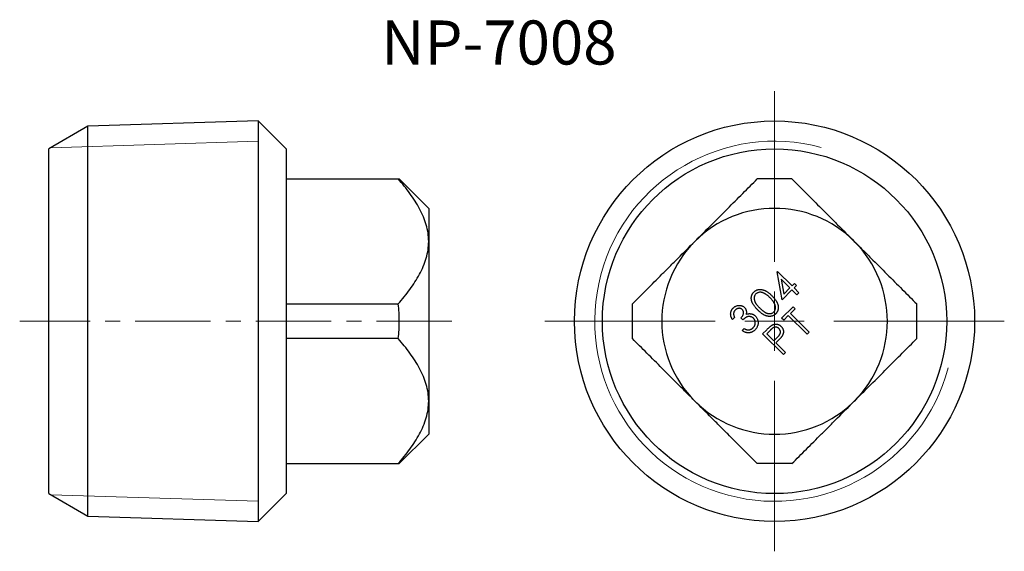
# Model space of a CAD drawing. Units: millimetres. Extents: x 10.3 to 93.2, y 6.6 to 51.3.
import ezdxf

# ---------------------------------------------------------------- set-up
doc = ezdxf.new("R2010")
doc.units = ezdxf.units.MM
doc.header["$LTSCALE"] = 0.5
doc.linetypes.add('CENTERX2', pattern=[20.32, 12.7, -2.54, 2.54, -2.54])
doc.styles.add('SLDTEXTSTYLE0', font='TXT', dxfattribs={"width": 0.75, "bigfont": 'bigfont'})

# ---------------------------------------------------------------- blocks, each defined once
blk = doc.blocks.new('SW_CENTERMARKSYMBOL_0')
at = {"color": 0, "linetype": 'Continuous', "lineweight": 18}
for p, q in [((0, 5), (0, 19.351)), ((0, 0), (0, 2.5)), ((-5, 0), (-19.351, 0)), ((0, 0), (-2.5, 0)), ((0, 0), (0, -2.5)), ((0, 0), (2.5, 0)), ((5, 0), (19.351, 0)), ((0, -5), (0, -19.351))]:
    blk.add_line(p, q, dxfattribs=at)

msp = doc.modelspace()

# ---------------------------------------------------------------- linework, layer by layer
at = {"color": 7, "linetype": 'Continuous', "lineweight": 25}
for p, q in [((16.009, 42.351), (12.713, 40.449)), ((30.362, 42.8), (16.009, 42.351)), ((16.009, 9.546), (16.009, 42.351)), ((32.713, 40.449), (30.362, 42.8)), ((30.362, 42.8), (30.362, 9.097)), ((12.713, 11.449), (12.713, 40.449)), ((32.713, 40.449), (32.713, 11.449)), ((32.713, 37.924), (42.15, 37.924)), ((44.713, 35.449), (42.238, 37.924)), ((44.713, 35.449), (44.713, 32.666)), ((44.713, 32.666), (44.713, 19.231)), ((74.067, 30.11), (74.102, 30.146)), ((74.479, 27.748), (74.067, 30.11)), ((74.102, 30.146), (75.322, 28.926)), ((74.418, 29.481), (74.632, 28.237)), ((75.147, 28.751), (74.418, 29.481)), ((75.322, 28.926), (75.534, 29.138)), ((75.534, 29.138), (75.702, 28.97)), ((75.315, 28.584), (74.479, 27.748)), ((74.632, 28.237), (75.147, 28.751)), ((75.722, 28.177), (75.315, 28.584)), ((75.702, 28.97), (75.49, 28.758)), ((75.49, 28.758), (75.896, 28.352)), ((75.896, 28.352), (75.722, 28.177)), ((32.713, 27.409), (42.15, 27.409)), ((74.447, 26.213), (75.407, 27.173)), ((75.578, 27.003), (75.187, 26.612)), ((75.187, 26.612), (76.767, 25.033)), ((75.407, 27.173), (75.578, 27.003)), ((70.478, 26.277), (70.299, 26.098)), ((71.18, 26.071), (71.02, 26.231)), ((74.618, 26.043), (74.447, 26.213)), ((75.009, 26.434), (74.618, 26.043)), ((76.589, 24.855), (75.009, 26.434)), ((71.116, 25.165), (71.288, 25.336)), ((72.841, 24.89), (73.189, 25.238)), ((74.591, 23.14), (72.841, 24.89)), ((73.495, 25.203), (73.186, 24.894)), ((73.186, 24.894), (73.78, 24.3)), ((76.767, 25.033), (76.589, 24.855)), ((42.15, 24.489), (32.713, 24.489)), ((73.78, 24.3), (74.08, 24.592)), ((74.076, 24.253), (73.952, 24.129)), ((73.952, 24.129), (74.765, 23.315)), ((74.765, 23.315), (74.591, 23.14)), ((44.713, 19.231), (44.713, 16.449)), ((42.238, 13.974), (44.713, 16.449)), ((32.713, 13.974), (42.15, 13.974)), ((12.713, 11.449), (16.009, 9.546)), ((30.362, 9.097), (32.713, 11.449)), ((16.009, 9.546), (30.362, 9.097))]:
    msp.add_line(p, q, dxfattribs=at)
at = {"color": 7, "linetype": 'Continuous', "lineweight": 18}
for p, q in [((30.362, 41.094), (12.886, 40.548)), ((30.362, 10.803), (12.886, 11.349))]:
    msp.add_line(p, q, dxfattribs=at)
at = {"color": 7, "linetype": 'CENTERX2', "lineweight": 18}
msp.add_line((46.669, 25.949), (10.263, 25.949), dxfattribs=at)
at = {"color": 7, "linetype": 'Continuous', "lineweight": 25}
for radius in [16.851, 14.5]:
    msp.add_circle((73.85, 25.949), radius, dxfattribs=at)
at = {"color": 7, "linetype": 'Continuous', "lineweight": 18}
msp.add_arc((73.85, 25.949), 15.146, 75, 345, dxfattribs=at)
at = {"color": 7, "linetype": 'Continuous', "lineweight": 25}
for start, end in [(45, 135), (135, 225), (315, 45), (225, 315)]:
    msp.add_arc((73.85, 25.949), 9.5, start, end, dxfattribs=at)
for points, knots in [([(44.713, 32.666), (44.713, 32.899), (44.696, 33.132), (44.628, 33.601), (44.576, 33.836), (44.377, 34.527), (44.185, 34.974), (43.716, 35.851), (43.437, 36.281), (42.828, 37.117), (42.498, 37.524), (42.15, 37.924)], [0, 0, 0, 0, 0.125, 0.125, 0.25, 0.25, 0.5, 0.5, 0.75, 0.75, 1, 1, 1, 1]), ([(42.15, 37.924), (42.182, 37.924), (42.234, 37.924), (42.231, 37.924), (42.231, 37.924)], [0, 0, 0, 0, 0.610843, 1, 1, 1, 1]), ([(67.133, 32.666), (67.366, 32.899), (67.599, 33.132), (68.067, 33.601), (68.302, 33.836), (68.993, 34.527), (69.441, 34.974), (70.317, 35.851), (70.748, 36.281), (71.584, 37.117), (71.991, 37.524), (72.39, 37.924)], [0, 0, 0, 0, 0.125, 0.125, 0.25, 0.25, 0.5, 0.5, 0.75, 0.75, 1, 1, 1, 1]), ([(75.31, 37.924), (75.069, 37.924), (74.826, 37.924), (74.338, 37.924), (74.091, 37.924), (73.356, 37.924), (72.871, 37.924), (72.39, 37.924)], [0, 0, 0, 0, 0.25, 0.25, 0.5, 0.5, 1, 1, 1, 1]), ([(75.31, 37.924), (75.708, 37.526), (76.112, 37.122), (76.94, 36.294), (77.364, 35.87), (78.021, 35.213), (78.243, 34.991), (78.698, 34.536), (78.93, 34.304), (79.629, 33.605), (80.097, 33.137), (80.568, 32.666)], [0, 0, 0, 0, 0.25, 0.25, 0.5, 0.5, 0.625, 0.625, 0.75, 0.75, 1, 1, 1, 1]), ([(42.15, 27.409), (42.496, 27.806), (42.825, 28.211), (43.429, 29.039), (43.704, 29.462), (44.058, 30.119), (44.166, 30.342), (44.357, 30.796), (44.441, 31.029), (44.643, 31.727), (44.713, 32.195), (44.713, 32.666)], [0, 0, 0, 0, 0.25, 0.25, 0.5, 0.5, 0.625, 0.625, 0.75, 0.75, 1, 1, 1, 1]), ([(61.875, 27.409), (62.273, 27.806), (62.677, 28.211), (63.505, 29.039), (63.929, 29.462), (64.586, 30.119), (64.808, 30.342), (65.263, 30.796), (65.495, 31.029), (66.194, 31.727), (66.662, 32.195), (67.133, 32.666)], [0, 0, 0, 0, 0.25, 0.25, 0.5, 0.5, 0.625, 0.625, 0.75, 0.75, 1, 1, 1, 1]), ([(80.568, 32.666), (80.801, 32.433), (81.034, 32.2), (81.502, 31.732), (81.737, 31.497), (82.428, 30.806), (82.876, 30.358), (83.752, 29.482), (84.183, 29.051), (85.019, 28.215), (85.426, 27.808), (85.825, 27.409)], [0, 0, 0, 0, 0.125, 0.125, 0.25, 0.25, 0.5, 0.5, 0.75, 0.75, 1, 1, 1, 1]), ([(72.435, 26.9), (72.407, 26.928), (72.352, 26.983), (72.277, 27.066), (72.208, 27.146), (72.147, 27.224), (72.093, 27.298), (72.046, 27.371), (72.006, 27.44), (71.973, 27.508), (71.948, 27.574), (71.926, 27.639), (71.909, 27.702), (71.896, 27.765), (71.89, 27.827), (71.887, 27.888), (71.889, 27.948), (71.896, 28.006), (71.908, 28.064), (71.923, 28.119), (71.943, 28.173), (71.967, 28.224), (71.995, 28.273), (72.027, 28.32), (72.062, 28.366), (72.089, 28.393), (72.103, 28.408)], [0, 0, 0, 0, 0.068539, 0.133057, 0.193631, 0.250531, 0.303614, 0.353461, 0.39958, 0.442416, 0.483072, 0.522023, 0.559947, 0.596663, 0.632373, 0.667306, 0.701951, 0.735942, 0.769489, 0.802733, 0.835313, 0.867831, 0.900248, 0.933051, 0.966119, 1, 1, 1, 1]), ([(72.103, 28.408), (72.117, 28.421), (72.145, 28.449), (72.192, 28.485), (72.239, 28.517), (72.289, 28.545), (72.341, 28.57), (72.395, 28.59), (72.451, 28.606), (72.509, 28.618), (72.569, 28.625), (72.63, 28.629), (72.692, 28.626), (72.756, 28.619), (72.821, 28.606), (72.887, 28.59), (72.954, 28.567), (73.023, 28.541), (73.093, 28.509), (73.165, 28.47), (73.238, 28.423), (73.314, 28.371), (73.391, 28.312), (73.469, 28.246), (73.549, 28.173), (73.602, 28.121), (73.629, 28.095)], [0, 0, 0, 0, 0.0340625, 0.0673139, 0.1002987, 0.1328916, 0.1654542, 0.1984564, 0.2315593, 0.2655035, 0.2998732, 0.334875, 0.3704366, 0.4070493, 0.4446491, 0.4836383, 0.5240535, 0.5661467, 0.6102573, 0.6569339, 0.7066268, 0.7589305, 0.8142977, 0.8730748, 0.9349498, 1, 1, 1, 1]), ([(72.276, 28.247), (72.257, 28.227), (72.221, 28.187), (72.18, 28.114), (72.15, 28.035), (72.135, 27.964), (72.13, 27.904), (72.129, 27.858), (72.133, 27.811), (72.14, 27.763), (72.151, 27.714), (72.166, 27.665), (72.186, 27.614), (72.208, 27.563), (72.236, 27.51), (72.27, 27.454), (72.31, 27.395), (72.357, 27.335), (72.41, 27.27), (72.469, 27.203), (72.534, 27.133), (72.58, 27.087), (72.604, 27.062)], [0, 0, 0, 0, 0.059205, 0.118638, 0.17941, 0.24344, 0.276726, 0.310251, 0.344597, 0.379586, 0.416184, 0.453528, 0.492507, 0.53313, 0.57632, 0.623752, 0.675397, 0.731293, 0.791618, 0.856436, 0.92605, 1, 1, 1, 1]), ([(73.468, 27.927), (73.446, 27.948), (73.404, 27.99), (73.34, 28.049), (73.277, 28.103), (73.215, 28.152), (73.154, 28.196), (73.094, 28.236), (73.036, 28.27), (72.979, 28.301), (72.923, 28.326), (72.868, 28.347), (72.815, 28.364), (72.763, 28.378), (72.713, 28.386), (72.664, 28.39), (72.617, 28.39), (72.556, 28.385), (72.485, 28.37), (72.406, 28.341), (72.335, 28.301), (72.296, 28.265), (72.276, 28.247)], [0, 0, 0, 0, 0.0665683, 0.1298384, 0.1903854, 0.2477639, 0.3026463, 0.3547594, 0.4043169, 0.4513184, 0.4962183, 0.5384964, 0.579111, 0.6178689, 0.6548771, 0.690751, 0.7250466, 0.7587392, 0.8228526, 0.8832334, 0.9417466, 1, 1, 1, 1]), ([(42.15, 24.489), (42.179, 24.73), (42.201, 24.972), (42.231, 25.461), (42.239, 25.708), (42.238, 26.443), (42.208, 26.928), (42.15, 27.409)], [0, 0, 0, 0, 0.25, 0.25, 0.5, 0.5, 1, 1, 1, 1]), ([(61.875, 24.489), (61.875, 24.73), (61.875, 24.972), (61.875, 25.461), (61.875, 25.708), (61.875, 26.443), (61.875, 26.928), (61.875, 27.409)], [0, 0, 0, 0, 0.25, 0.25, 0.5, 0.5, 1, 1, 1, 1]), ([(73.853, 27.412), (73.842, 27.433), (73.82, 27.476), (73.783, 27.54), (73.741, 27.603), (73.696, 27.668), (73.645, 27.732), (73.591, 27.797), (73.531, 27.862), (73.49, 27.905), (73.468, 27.927)], [0, 0, 0, 0, 0.109985, 0.22401, 0.341705, 0.46417, 0.590656, 0.722262, 0.85846, 1, 1, 1, 1]), ([(73.629, 28.095), (73.655, 28.068), (73.707, 28.015), (73.779, 27.935), (73.845, 27.857), (73.905, 27.781), (73.957, 27.706), (74.003, 27.633), (74.042, 27.562), (74.074, 27.492), (74.101, 27.424), (74.123, 27.357), (74.14, 27.291), (74.152, 27.226), (74.159, 27.163), (74.162, 27.1), (74.158, 27.038), (74.151, 26.978), (74.139, 26.92), (74.123, 26.863), (74.103, 26.808), (74.079, 26.756), (74.051, 26.706), (74.018, 26.658), (73.982, 26.612), (73.955, 26.584), (73.941, 26.57)], [0, 0, 0, 0, 0.065093, 0.126604, 0.185016, 0.240193, 0.292695, 0.341782, 0.388238, 0.432117, 0.473971, 0.514141, 0.552877, 0.590502, 0.627139, 0.66301, 0.698322, 0.732999, 0.767246, 0.800646, 0.833939, 0.866784, 0.899398, 0.932642, 0.965915, 1, 1, 1, 1]), ([(73.789, 26.734), (73.807, 26.754), (73.844, 26.794), (73.884, 26.865), (73.914, 26.944), (73.929, 27.014), (73.934, 27.073), (73.935, 27.119), (73.93, 27.166), (73.923, 27.213), (73.911, 27.262), (73.896, 27.311), (73.877, 27.362), (73.861, 27.395), (73.853, 27.412)], [0, 0, 0, 0, 0.111623, 0.222144, 0.335438, 0.454815, 0.516887, 0.579406, 0.643531, 0.709603, 0.778088, 0.849356, 0.922847, 1, 1, 1, 1]), ([(85.825, 24.489), (85.825, 24.97), (85.825, 25.456), (85.825, 26.44), (85.825, 26.927), (85.825, 27.409)], [0, 0, 0, 0, 0.5, 0.5, 1, 1, 1, 1]), ([(70.299, 26.098), (70.286, 26.12), (70.259, 26.163), (70.228, 26.229), (70.199, 26.294), (70.178, 26.36), (70.162, 26.425), (70.154, 26.49), (70.149, 26.554), (70.152, 26.618), (70.16, 26.68), (70.173, 26.741), (70.192, 26.8), (70.215, 26.857), (70.244, 26.911), (70.278, 26.963), (70.317, 27.014), (70.347, 27.045), (70.362, 27.061)], [0, 0, 0, 0, 0.073135, 0.143319, 0.21065, 0.27627, 0.339555, 0.401684, 0.462859, 0.523485, 0.583596, 0.64263, 0.701164, 0.759541, 0.817792, 0.877062, 0.937557, 1, 1, 1, 1]), ([(70.362, 27.061), (70.385, 27.082), (70.431, 27.125), (70.509, 27.179), (70.592, 27.222), (70.679, 27.255), (70.768, 27.277), (70.858, 27.287), (70.946, 27.285), (71.032, 27.27), (71.113, 27.245), (71.189, 27.21), (71.258, 27.167), (71.298, 27.13), (71.318, 27.112)], [0, 0, 0, 0, 0.089593, 0.1777045, 0.2648797, 0.3531465, 0.4405959, 0.5246598, 0.6068103, 0.6891287, 0.7700431, 0.8475353, 0.9237275, 1, 1, 1, 1]), ([(70.532, 26.89), (70.515, 26.871), (70.481, 26.834), (70.441, 26.771), (70.414, 26.703), (70.401, 26.643), (70.398, 26.594), (70.398, 26.554), (70.403, 26.513), (70.411, 26.469), (70.422, 26.424), (70.437, 26.377), (70.456, 26.327), (70.47, 26.294), (70.478, 26.277)], [0, 0, 0, 0, 0.1167676, 0.2280776, 0.3372207, 0.4461256, 0.5021574, 0.5618439, 0.624164, 0.6909917, 0.7609854, 0.8362481, 0.9153846, 1, 1, 1, 1]), ([(71.134, 26.93), (71.125, 26.939), (71.106, 26.957), (71.074, 26.981), (71.041, 27), (71.005, 27.015), (70.968, 27.026), (70.929, 27.034), (70.888, 27.038), (70.846, 27.038), (70.803, 27.034), (70.761, 27.026), (70.72, 27.014), (70.68, 26.997), (70.641, 26.977), (70.603, 26.952), (70.567, 26.923), (70.544, 26.901), (70.532, 26.89)], [0, 0, 0, 0, 0.059144, 0.116715, 0.174156, 0.230949, 0.288738, 0.347238, 0.408679, 0.472066, 0.536476, 0.600244, 0.663244, 0.72709, 0.79246, 0.859269, 0.928216, 1, 1, 1, 1]), ([(71.02, 26.231), (71.039, 26.252), (71.077, 26.291), (71.125, 26.355), (71.165, 26.422), (71.197, 26.491), (71.221, 26.558), (71.235, 26.624), (71.239, 26.685), (71.234, 26.743), (71.219, 26.796), (71.199, 26.846), (71.171, 26.891), (71.147, 26.917), (71.134, 26.93)], [0, 0, 0, 0, 0.105729, 0.206913, 0.305558, 0.40224, 0.494295, 0.578061, 0.655768, 0.727927, 0.797608, 0.865126, 0.931958, 1, 1, 1, 1]), ([(71.318, 27.112), (71.335, 27.093), (71.37, 27.055), (71.412, 26.992), (71.444, 26.925), (71.466, 26.853), (71.477, 26.777), (71.479, 26.698), (71.47, 26.614), (71.457, 26.558), (71.451, 26.529)], [0, 0, 0, 0, 0.12422, 0.243792, 0.361069, 0.478542, 0.599474, 0.725425, 0.858402, 1, 1, 1, 1]), ([(71.451, 26.529), (71.48, 26.54), (71.538, 26.562), (71.628, 26.583), (71.718, 26.591), (71.778, 26.588), (71.807, 26.586)], [0, 0, 0, 0, 0.257947, 0.508732, 0.754103, 1, 1, 1, 1]), ([(71.807, 26.586), (71.828, 26.583), (71.869, 26.578), (71.929, 26.565), (71.986, 26.547), (72.041, 26.525), (72.093, 26.498), (72.143, 26.467), (72.189, 26.43), (72.218, 26.402), (72.233, 26.389)], [0, 0, 0, 0, 0.130883, 0.25826, 0.383275, 0.506196, 0.62781, 0.750522, 0.874156, 1, 1, 1, 1]), ([(73.941, 26.57), (73.927, 26.556), (73.899, 26.529), (73.854, 26.494), (73.807, 26.461), (73.758, 26.434), (73.707, 26.41), (73.654, 26.39), (73.599, 26.375), (73.542, 26.363), (73.484, 26.356), (73.424, 26.353), (73.363, 26.356), (73.302, 26.364), (73.239, 26.376), (73.175, 26.392), (73.11, 26.414), (73.043, 26.441), (72.975, 26.474), (72.905, 26.513), (72.832, 26.56), (72.757, 26.614), (72.679, 26.675), (72.6, 26.744), (72.517, 26.818), (72.462, 26.872), (72.435, 26.9)], [0, 0, 0, 0, 0.033916, 0.066791, 0.099628, 0.131827, 0.164378, 0.196721, 0.229721, 0.26302, 0.296758, 0.331151, 0.36612, 0.4019, 0.438653, 0.476543, 0.516082, 0.557155, 0.60042, 0.64709, 0.696831, 0.750035, 0.806993, 0.867409, 0.931799, 1, 1, 1, 1]), ([(72.604, 27.062), (72.628, 27.039), (72.674, 26.992), (72.745, 26.928), (72.811, 26.869), (72.875, 26.817), (72.936, 26.77), (72.995, 26.73), (73.05, 26.695), (73.103, 26.667), (73.154, 26.645), (73.204, 26.625), (73.254, 26.61), (73.303, 26.599), (73.351, 26.592), (73.398, 26.588), (73.445, 26.589), (73.505, 26.594), (73.577, 26.609), (73.657, 26.638), (73.728, 26.68), (73.769, 26.716), (73.789, 26.734)], [0, 0, 0, 0, 0.073941, 0.1433, 0.207837, 0.268154, 0.324044, 0.375683, 0.422799, 0.465984, 0.506269, 0.545244, 0.582933, 0.61917, 0.654211, 0.688916, 0.722801, 0.756083, 0.820819, 0.881925, 0.941037, 1, 1, 1, 1]), ([(72.075, 26.202), (72.058, 26.218), (72.023, 26.25), (71.963, 26.288), (71.897, 26.317), (71.826, 26.337), (71.753, 26.348), (71.68, 26.348), (71.607, 26.338), (71.547, 26.32), (71.498, 26.3), (71.46, 26.28), (71.419, 26.256), (71.375, 26.228), (71.33, 26.195), (71.282, 26.158), (71.231, 26.116), (71.198, 26.087), (71.18, 26.071)], [0, 0, 0, 0, 0.070349, 0.139628, 0.210343, 0.282686, 0.355493, 0.427064, 0.498824, 0.572389, 0.611345, 0.65439, 0.701289, 0.751945, 0.807432, 0.867261, 0.931093, 1, 1, 1, 1]), ([(72.036, 25.399), (72.051, 25.415), (72.081, 25.446), (72.119, 25.496), (72.153, 25.546), (72.18, 25.598), (72.201, 25.652), (72.215, 25.706), (72.225, 25.762), (72.228, 25.818), (72.226, 25.874), (72.219, 25.928), (72.208, 25.98), (72.191, 26.03), (72.169, 26.076), (72.143, 26.121), (72.112, 26.163), (72.088, 26.189), (72.075, 26.202)], [0, 0, 0, 0, 0.073068, 0.143072, 0.210416, 0.275823, 0.33874, 0.401842, 0.464699, 0.52786, 0.590414, 0.651199, 0.710106, 0.767824, 0.825013, 0.882066, 0.940339, 1, 1, 1, 1]), ([(72.233, 26.389), (72.257, 26.363), (72.304, 26.312), (72.361, 26.224), (72.407, 26.129), (72.441, 26.027), (72.462, 25.921), (72.468, 25.814), (72.459, 25.708), (72.435, 25.602), (72.398, 25.5), (72.346, 25.403), (72.282, 25.31), (72.23, 25.254), (72.204, 25.226)], [0, 0, 0, 0, 0.080576, 0.160371, 0.241488, 0.325009, 0.408962, 0.490687, 0.572577, 0.655793, 0.739842, 0.824076, 0.910435, 1, 1, 1, 1]), ([(73.62, 25.616), (73.636, 25.625), (73.666, 25.643), (73.714, 25.665), (73.763, 25.683), (73.812, 25.697), (73.862, 25.707), (73.913, 25.711), (73.964, 25.713), (74.016, 25.71), (74.068, 25.703), (74.119, 25.69), (74.17, 25.674), (74.218, 25.652), (74.265, 25.625), (74.312, 25.594), (74.357, 25.558), (74.385, 25.53), (74.4, 25.516)], [0, 0, 0, 0, 0.063112, 0.12462, 0.185406, 0.245286, 0.30451, 0.364138, 0.424676, 0.485878, 0.54761, 0.6086, 0.670467, 0.733043, 0.796442, 0.86162, 0.929333, 1, 1, 1, 1]), ([(72.204, 25.226), (72.185, 25.208), (72.148, 25.173), (72.089, 25.126), (72.027, 25.085), (71.965, 25.051), (71.9, 25.023), (71.834, 25.002), (71.766, 24.987), (71.696, 24.978), (71.625, 24.977), (71.554, 24.982), (71.482, 24.995), (71.41, 25.015), (71.337, 25.041), (71.263, 25.076), (71.189, 25.116), (71.141, 25.148), (71.116, 25.165)], [0, 0, 0, 0, 0.065114, 0.128219, 0.189473, 0.248996, 0.30727, 0.365212, 0.423059, 0.481634, 0.540626, 0.600201, 0.660924, 0.723328, 0.787905, 0.855653, 0.925859, 1, 1, 1, 1]), ([(71.288, 25.336), (71.305, 25.326), (71.339, 25.307), (71.391, 25.282), (71.44, 25.261), (71.488, 25.244), (71.535, 25.231), (71.579, 25.223), (71.622, 25.218), (71.65, 25.219), (71.664, 25.219)], [0, 0, 0, 0, 0.151644, 0.294209, 0.429175, 0.556576, 0.676225, 0.789941, 0.897089, 1, 1, 1, 1]), ([(71.664, 25.219), (71.681, 25.221), (71.714, 25.224), (71.764, 25.234), (71.812, 25.25), (71.86, 25.27), (71.906, 25.294), (71.95, 25.325), (71.995, 25.359), (72.022, 25.386), (72.036, 25.399)], [0, 0, 0, 0, 0.120346, 0.238823, 0.359449, 0.480457, 0.602883, 0.731011, 0.862543, 1, 1, 1, 1]), ([(73.189, 25.238), (73.213, 25.262), (73.259, 25.308), (73.327, 25.372), (73.388, 25.43), (73.444, 25.481), (73.496, 25.525), (73.542, 25.561), (73.582, 25.592), (73.608, 25.609), (73.62, 25.616)], [0, 0, 0, 0, 0.177121, 0.338856, 0.485819, 0.618678, 0.735685, 0.838187, 0.926164, 1, 1, 1, 1]), ([(74.219, 25.336), (74.204, 25.349), (74.175, 25.377), (74.124, 25.409), (74.069, 25.434), (74.011, 25.45), (73.952, 25.459), (73.893, 25.459), (73.835, 25.448), (73.789, 25.432), (73.752, 25.413), (73.721, 25.396), (73.688, 25.374), (73.654, 25.347), (73.617, 25.317), (73.578, 25.283), (73.537, 25.245), (73.509, 25.217), (73.495, 25.203)], [0, 0, 0, 0, 0.072681, 0.14346, 0.214161, 0.286632, 0.358294, 0.42745, 0.495861, 0.565241, 0.602565, 0.644491, 0.691284, 0.742792, 0.799586, 0.861275, 0.928333, 1, 1, 1, 1]), ([(74.08, 24.592), (74.095, 24.606), (74.123, 24.635), (74.161, 24.677), (74.197, 24.716), (74.227, 24.755), (74.254, 24.79), (74.277, 24.824), (74.296, 24.856), (74.315, 24.896), (74.332, 24.945), (74.343, 25.004), (74.345, 25.065), (74.337, 25.125), (74.32, 25.183), (74.295, 25.239), (74.261, 25.29), (74.233, 25.32), (74.219, 25.336)], [0, 0, 0, 0, 0.071434, 0.137589, 0.198867, 0.255444, 0.307693, 0.355033, 0.397449, 0.436137, 0.508112, 0.577227, 0.646335, 0.716618, 0.787353, 0.856733, 0.927582, 1, 1, 1, 1]), ([(74.4, 25.516), (74.414, 25.502), (74.441, 25.473), (74.478, 25.428), (74.51, 25.382), (74.537, 25.334), (74.559, 25.286), (74.576, 25.237), (74.589, 25.187), (74.596, 25.135), (74.599, 25.084), (74.598, 25.032), (74.592, 24.981), (74.581, 24.93), (74.566, 24.878), (74.546, 24.828), (74.522, 24.777), (74.503, 24.744), (74.493, 24.727)], [0, 0, 0, 0, 0.069584, 0.136624, 0.201933, 0.264361, 0.325453, 0.385654, 0.445285, 0.504927, 0.564614, 0.623647, 0.683636, 0.743882, 0.804834, 0.868216, 0.932908, 1, 1, 1, 1]), ([(44.713, 19.231), (44.713, 19.464), (44.696, 19.697), (44.628, 20.166), (44.576, 20.401), (44.377, 21.092), (44.185, 21.539), (43.716, 22.416), (43.437, 22.846), (42.828, 23.682), (42.498, 24.089), (42.15, 24.489)], [0, 0, 0, 0, 0.125, 0.125, 0.25, 0.25, 0.5, 0.5, 0.75, 0.75, 1, 1, 1, 1]), ([(67.133, 19.231), (66.9, 19.464), (66.667, 19.697), (66.198, 20.166), (65.963, 20.401), (65.272, 21.092), (64.825, 21.539), (63.948, 22.416), (63.518, 22.846), (62.682, 23.682), (62.275, 24.089), (61.875, 24.489)], [0, 0, 0, 0, 0.125, 0.125, 0.25, 0.25, 0.5, 0.5, 0.75, 0.75, 1, 1, 1, 1]), ([(74.493, 24.727), (74.484, 24.714), (74.465, 24.685), (74.432, 24.639), (74.39, 24.589), (74.342, 24.532), (74.286, 24.47), (74.223, 24.403), (74.152, 24.33), (74.102, 24.28), (74.076, 24.253)], [0, 0, 0, 0, 0.07539, 0.164944, 0.268043, 0.385548, 0.517966, 0.66431, 0.825161, 1, 1, 1, 1]), ([(80.568, 19.231), (80.801, 19.464), (81.034, 19.697), (81.502, 20.166), (81.737, 20.401), (82.428, 21.092), (82.876, 21.539), (83.752, 22.416), (84.183, 22.846), (85.019, 23.682), (85.426, 24.089), (85.825, 24.489)], [0, 0, 0, 0, 0.125, 0.125, 0.25, 0.25, 0.5, 0.5, 0.75, 0.75, 1, 1, 1, 1]), ([(42.15, 13.974), (42.496, 14.371), (42.825, 14.776), (43.429, 15.604), (43.704, 16.027), (44.058, 16.684), (44.166, 16.907), (44.357, 17.361), (44.441, 17.594), (44.643, 18.292), (44.713, 18.76), (44.713, 19.231)], [0, 0, 0, 0, 0.25, 0.25, 0.5, 0.5, 0.625, 0.625, 0.75, 0.75, 1, 1, 1, 1]), ([(72.39, 13.974), (71.993, 14.371), (71.588, 14.776), (70.76, 15.604), (70.337, 16.027), (69.68, 16.684), (69.457, 16.907), (69.003, 17.361), (68.77, 17.594), (68.072, 18.292), (67.604, 18.76), (67.133, 19.231)], [0, 0, 0, 0, 0.25, 0.25, 0.5, 0.5, 0.625, 0.625, 0.75, 0.75, 1, 1, 1, 1]), ([(75.31, 13.974), (75.708, 14.371), (76.112, 14.776), (76.94, 15.604), (77.364, 16.027), (78.021, 16.684), (78.243, 16.907), (78.698, 17.361), (78.93, 17.594), (79.629, 18.292), (80.097, 18.76), (80.568, 19.231)], [0, 0, 0, 0, 0.25, 0.25, 0.5, 0.5, 0.625, 0.625, 0.75, 0.75, 1, 1, 1, 1]), ([(42.15, 13.974), (42.182, 13.974), (42.234, 13.974), (42.231, 13.974), (42.231, 13.974)], [0, 0, 0, 0, 0.610843, 1, 1, 1, 1]), ([(75.31, 13.974), (75.069, 13.974), (74.826, 13.974), (74.338, 13.974), (74.091, 13.974), (73.356, 13.974), (72.871, 13.974), (72.39, 13.974)], [0, 0, 0, 0, 0.25, 0.25, 0.5, 0.5, 1, 1, 1, 1])]:
    msp.add_open_spline(points, degree=3, knots=knots, dxfattribs=at)

# ---------------------------------------------------------------- block references
at = {"color": 7, "linetype": 'Continuous', "lineweight": 18}
msp.add_blockref('SW_CENTERMARKSYMBOL_0', (73.85, 25.949), dxfattribs=at)

# ---------------------------------------------------------------- texts
at = {"color": 7, "linetype": 'Continuous', "lineweight": 0, "insert": (40.711, 51.253), "char_height": 3.7042, "attachment_point": 1, "style": 'SLDTEXTSTYLE0'}
msp.add_mtext('NP-7008', dxfattribs=at)

doc.saveas('drawing.dxf')
